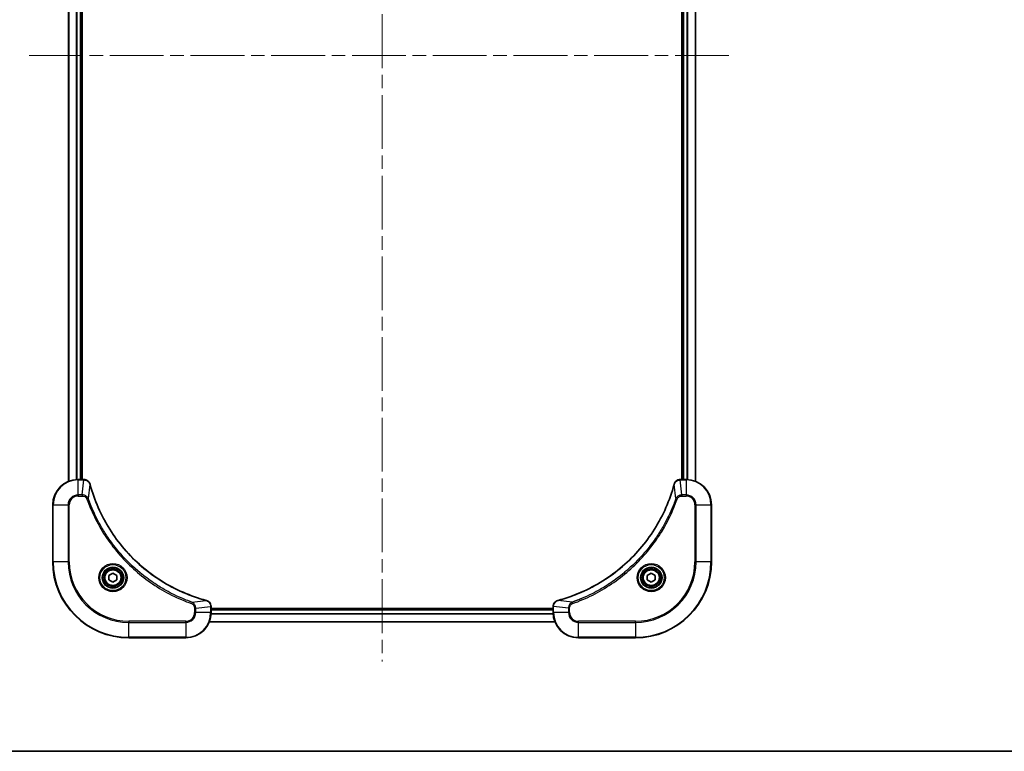
# Model space of a CAD drawing. Units: millimetres. Extents: x 43 to 7142, y 24 to 1429.
# Drawn here: x 1904 to 2215, y 24 to 255 of the extents above; entities that cross this region are included whole.
import ezdxf

# ---------------------------------------------------------------- set-up
doc = ezdxf.new("R2010")
doc.units = ezdxf.units.MM
doc.header["$LTSCALE"] = 3
doc.linetypes.add('CHAIN', pattern=[0.3543, 0.2362, -0.0295, 0.0591, -0.0295])
for name, color, linetype, lineweight in [('Border (ISO)', 7, 'Continuous', 35), ('Visible (ISO)', 7, 'Continuous', 35), ('Visible Narrow (ISO)', 7, 'Continuous', 25)]:
    doc.layers.add(name, color=color, linetype=linetype, lineweight=lineweight)
doc.layers.add('Centerline (ISO)', color=7, linetype='Continuous', lineweight=18, true_color=0x80ffff)

# ---------------------------------------------------------------- blocks, each defined once
blk = doc.blocks.new('図面枠 tk図枠')
at = {"layer": 'Border (ISO)'}
blk.add_line((14.5, 8), (405.5, 8), dxfattribs=at)

msp = doc.modelspace()

# ---------------------------------------------------------------- linework, layer by layer
at = {"layer": 'Centerline (ISO)', "linetype": 'CHAIN', "ltscale": 23.990969}
for p, q in [((2018.375, 435.375), (2018.375, 52.375)), ((1906.875, 243.875), (2129.875, 243.875))]:
    msp.add_line(p, q, dxfattribs=at)
at = {"layer": 'Visible (ISO)'}
for p, q in [((1919.375, 378.4588), (1919.375, 109.2912)), ((1923.375, 377.875), (1923.375, 109.875)), ((1923.675, 109.875), (1923.675, 377.875)), ((2113.075, 377.875), (2113.075, 109.875)), ((2113.375, 109.875), (2113.375, 377.875)), ((2117.375, 109.2912), (2117.375, 378.4588)), ((1924.206, 109.875), (1922.375, 109.875)), ((1924.206, 109.875), (1924.2214, 109.875)), ((2112.5286, 109.875), (2112.544, 109.875)), ((2114.375, 109.875), (2112.544, 109.875)), ((1914.375, 101.875), (1914.375, 83.875)), ((2122.375, 83.875), (2122.375, 101.875)), ((1932.125, 79.5967), (1933.375, 80.3184)), ((1932.125, 78.1533), (1932.125, 79.5967)), ((1933.375, 77.4317), (1932.125, 78.1533)), ((1933.375, 80.3184), (1934.625, 79.5967)), ((1934.625, 78.1533), (1933.375, 77.4317)), ((1934.625, 79.5967), (1934.625, 78.1533)), ((2102.125, 79.5967), (2103.375, 80.3184)), ((2102.125, 78.1533), (2102.125, 79.5967)), ((2103.375, 77.4317), (2102.125, 78.1533)), ((2103.375, 80.3184), (2104.625, 79.5967)), ((2104.625, 78.1533), (2103.375, 77.4317)), ((2104.625, 79.5967), (2104.625, 78.1533)), ((1964.375, 69.7214), (1964.375, 69.706)), ((1964.375, 67.875), (1964.375, 69.706)), ((2072.375, 69.175), (1964.375, 69.175)), ((2072.375, 68.875), (1964.375, 68.875)), ((2072.375, 69.706), (2072.375, 69.7214)), ((2072.375, 69.706), (2072.375, 67.875)), ((2072.9588, 64.875), (1963.7912, 64.875)), ((1938.375, 59.875), (1956.375, 59.875)), ((2080.375, 59.875), (2098.375, 59.875))]:
    msp.add_line(p, q, dxfattribs=at)
for centre, radius in [((1933.375, 78.875), 3.25), ((1933.375, 78.875), 2.75), ((2103.375, 78.875), 3.25), ((2103.375, 78.875), 2.75)]:
    msp.add_circle(centre, radius, dxfattribs=at)
for centre, radius, start, end in [((1922.375, 101.875), 8, 90, 180), ((2114.375, 101.875), 8, 0, 90), ((1938.375, 83.875), 24, 180, 270), ((2098.375, 83.875), 24, 270, 0), ((1956.375, 67.875), 8, 270, 0), ((2080.375, 67.875), 8, 180, 270)]:
    msp.add_arc(centre, radius, start, end, dxfattribs=at)
for points, knots in [([(1926.153, 108.3935), (1926.0889, 108.6324), (1925.9797, 108.8602), (1925.8321, 109.0606), (1925.6845, 109.2611), (1925.4986, 109.4342), (1925.2874, 109.5673), (1924.9706, 109.7668), (1924.5962, 109.875), (1924.2214, 109.875)], [-0.196787795, -0.196787795, -0.196787795, -0.196787795, -0.140562711, -0.140562711, -0.140562711, -0.084337626, -0.084337626, -0.084337626, 0, 0, 0, 0]), ([(2112.5286, 109.875), (2112.0289, 109.875), (2111.5312, 109.6787), (2111.1666, 109.3395), (2110.8931, 109.0852), (2110.6932, 108.7518), (2110.597, 108.3935)], [-0.196787795, -0.196787795, -0.196787795, -0.196787795, -0.084337626, -0.084337626, -0.084337626, 0, 0, 0, 0]), ([(1962.8213, 71.6725), (1960.327, 72.3459), (1957.8829, 73.2056), (1955.5163, 74.2419), (1950.7831, 76.3146), (1946.361, 79.0982), (1942.4453, 82.4697), (1938.5297, 85.8413), (1935.1203, 89.801), (1932.3677, 94.1738), (1929.6151, 98.5467), (1927.5193, 103.3327), (1926.1725, 108.3213)], [0, 0, 0, 0, 0.78253283, 0.78253283, 0.78253283, 2.34759848, 2.34759848, 2.34759848, 3.91266414, 3.91266414, 3.91266414, 5.47772979, 5.47772979, 5.47772979, 5.47772979]), ([(2110.5776, 108.3213), (2109.9041, 105.827), (2109.0445, 103.3829), (2108.0081, 101.0163), (2105.9354, 96.2831), (2103.1519, 91.861), (2099.7803, 87.9454), (2096.4087, 84.0297), (2092.4491, 80.6203), (2088.0762, 77.8677), (2083.7034, 75.1152), (2078.9174, 73.0193), (2073.9288, 71.6725)], [0, 0, 0, 0, 0.78253283, 0.78253283, 0.78253283, 2.34759848, 2.34759848, 2.34759848, 3.91266414, 3.91266414, 3.91266414, 5.47772979, 5.47772979, 5.47772979, 5.47772979]), ([(1964.375, 69.7214), (1964.375, 70.2212), (1964.1787, 70.7188), (1963.8395, 71.0835), (1963.5852, 71.357), (1963.2518, 71.5568), (1962.8935, 71.653)], [-0.196787795, -0.196787795, -0.196787795, -0.196787795, -0.084337626, -0.084337626, -0.084337626, 0, 0, 0, 0]), ([(2073.8565, 71.653), (2073.6176, 71.5889), (2073.3899, 71.4797), (2073.1894, 71.3321), (2072.9889, 71.1845), (2072.8158, 70.9986), (2072.6828, 70.7874), (2072.4832, 70.4706), (2072.375, 70.0962), (2072.375, 69.7214)], [-0.196787795, -0.196787795, -0.196787795, -0.196787795, -0.140562711, -0.140562711, -0.140562711, -0.084337626, -0.084337626, -0.084337626, 0, 0, 0, 0])]:
    msp.add_open_spline(points, degree=3, knots=knots, dxfattribs=at)
for points in [[(1926.1725, 108.3213), (1926.1659, 108.3455), (1926.1594, 108.3696), (1926.153, 108.3935)], [(2110.597, 108.3935), (2110.5906, 108.3696), (2110.5841, 108.3455), (2110.5776, 108.3213)], [(1962.8935, 71.653), (1962.8696, 71.6595), (1962.8454, 71.666), (1962.8213, 71.6725)], [(2073.9288, 71.6725), (2073.9046, 71.666), (2073.8804, 71.6595), (2073.8565, 71.653)]]:
    msp.add_open_spline(points, degree=3, dxfattribs=at)
at = {"layer": 'Visible Narrow (ISO)'}
for p, q in [((1919.4445, 378.4311), (1919.4445, 109.319)), ((1921.7851, 377.8968), (1921.7851, 109.8532)), ((1922.0155, 377.8831), (1922.0155, 109.8669)), ((1923.075, 377.875), (1923.075, 109.875)), ((2113.675, 109.875), (2113.675, 377.875)), ((2114.7345, 109.8669), (2114.7345, 377.8831)), ((2114.965, 109.8532), (2114.965, 377.8968)), ((2117.3055, 109.319), (2117.3055, 378.4311)), ((1922.375, 109.7286), (1922.375, 109.875)), ((1922.375, 105.0215), (1922.375, 109.7286)), ((1922.375, 109.7286), (1924.206, 109.7286)), ((1923.7121, 105.0215), (1924.206, 109.7286)), ((1924.206, 109.875), (1924.206, 109.7286)), ((2112.544, 109.7286), (2112.544, 109.875)), ((2112.544, 109.7286), (2114.375, 109.7286)), ((2113.0379, 105.0215), (2112.544, 109.7286)), ((2114.375, 109.875), (2114.375, 109.7286)), ((2114.375, 109.7286), (2114.375, 105.0215)), ((1925.6128, 103.8457), (1926.1435, 108.3134)), ((2111.1372, 103.8457), (2110.6065, 108.3134)), ((1923.7121, 105.0215), (1922.375, 105.0215)), ((1922.375, 105.0215), (1922.375, 104.6679)), ((1922.375, 104.6679), (1923.7121, 104.6679)), ((1923.7121, 105.0215), (1923.7121, 104.6679)), ((1925.6128, 103.8457), (1925.1802, 103.6923)), ((2111.1372, 103.8457), (2111.5698, 103.6923)), ((2114.375, 105.0215), (2113.0379, 105.0215)), ((2113.0379, 105.0215), (2113.0379, 104.6679)), ((2113.0379, 104.6679), (2114.375, 104.6679)), ((2114.375, 105.0215), (2114.375, 104.6679)), ((1914.5215, 101.875), (1914.375, 101.875)), ((1914.5215, 101.875), (1919.2286, 101.875)), ((1914.5215, 83.875), (1914.5215, 101.875)), ((1919.2286, 101.875), (1919.2286, 83.875)), ((1919.2286, 101.875), (1919.5821, 101.875)), ((1919.5821, 83.875), (1919.5821, 101.875)), ((2117.1679, 101.875), (2117.1679, 83.875)), ((2117.5215, 101.875), (2117.1679, 101.875)), ((2117.5215, 83.875), (2117.5215, 101.875)), ((2117.5215, 101.875), (2122.2286, 101.875)), ((2122.2286, 101.875), (2122.375, 101.875)), ((2122.2286, 101.875), (2122.2286, 83.875)), ((1914.5215, 83.875), (1914.375, 83.875)), ((1919.2286, 83.875), (1914.5215, 83.875)), ((1919.2286, 83.875), (1919.5821, 83.875)), ((2117.1679, 83.875), (2117.5215, 83.875)), ((2122.2286, 83.875), (2117.5215, 83.875)), ((2122.2286, 83.875), (2122.375, 83.875)), ((1958.3457, 71.1128), (1962.8134, 71.6435)), ((2078.4043, 71.1128), (2073.9367, 71.6435)), ((1958.3457, 71.1128), (1958.1923, 70.6802)), ((1959.1679, 69.2121), (1959.1679, 67.875)), ((1959.5215, 69.2121), (1959.1679, 69.2121)), ((1959.5215, 69.2121), (1964.2286, 69.706)), ((1959.5215, 67.875), (1959.5215, 69.2121)), ((1964.2286, 69.706), (1964.375, 69.706)), ((1964.2286, 69.706), (1964.2286, 67.875)), ((2072.375, 68.575), (1964.375, 68.575)), ((2072.375, 69.706), (2072.5215, 69.706)), ((2077.2286, 69.2121), (2072.5215, 69.706)), ((2072.5215, 67.875), (2072.5215, 69.706)), ((2077.2286, 69.2121), (2077.2286, 67.875)), ((2077.2286, 69.2121), (2077.5821, 69.2121)), ((2077.5821, 67.875), (2077.5821, 69.2121)), ((2078.4043, 71.1128), (2078.5578, 70.6802)), ((1959.5215, 67.875), (1959.1679, 67.875)), ((1964.2286, 67.875), (1959.5215, 67.875)), ((1964.375, 67.875), (1964.2286, 67.875)), ((2072.3946, 67.3151), (1964.3554, 67.3151)), ((2072.3853, 67.4687), (1964.3647, 67.4687)), ((2072.5215, 67.875), (2072.375, 67.875)), ((2077.2286, 67.875), (2072.5215, 67.875)), ((2077.2286, 67.875), (2077.5821, 67.875)), ((1956.375, 65.0821), (1938.375, 65.0821)), ((1938.375, 65.0821), (1938.375, 64.7286)), ((1938.375, 64.7286), (1956.375, 64.7286)), ((1938.375, 60.0215), (1938.375, 64.7286)), ((1956.375, 64.7286), (1956.375, 65.0821)), ((1956.375, 64.7286), (1956.375, 60.0215)), ((2072.9402, 64.9214), (1963.8098, 64.9214)), ((2098.375, 65.0821), (2080.375, 65.0821)), ((2080.375, 64.7286), (2080.375, 65.0821)), ((2080.375, 60.0215), (2080.375, 64.7286)), ((2080.375, 64.7286), (2098.375, 64.7286)), ((2098.375, 64.7286), (2098.375, 65.0821)), ((2098.375, 64.7286), (2098.375, 60.0215)), ((1938.375, 60.0215), (1938.375, 59.875)), ((1956.375, 60.0215), (1938.375, 60.0215)), ((1956.375, 60.0215), (1956.375, 59.875)), ((2098.375, 60.0215), (2080.375, 60.0215)), ((2080.375, 60.0215), (2080.375, 59.875)), ((2098.375, 60.0215), (2098.375, 59.875))]:
    msp.add_line(p, q, dxfattribs=at)
for centre, radius in [((1933.375, 78.875), 4.4571), ((1933.375, 78.875), 4.1036), ((1933.375, 78.875), 3.3964), ((1933.375, 78.875), 2.45), ((2103.375, 78.875), 4.4571), ((2103.375, 78.875), 4.1036), ((2103.375, 78.875), 3.3964), ((2103.375, 78.875), 2.45)]:
    msp.add_circle(centre, radius, dxfattribs=at)
for centre, radius, start, end in [((1922.375, 101.875), 7.8536, 90, 180), ((2114.375, 101.875), 7.8536, 0, 90), ((1922.375, 101.875), 3.1464, 90, 180), ((1922.375, 101.875), 2.7929, 90, 180), ((2114.375, 101.875), 3.1464, 0, 90), ((2114.375, 101.875), 2.7929, 0, 90), ((1938.375, 83.875), 23.8536, 180, 270), ((1938.375, 83.875), 19.1464, 180, 270), ((1938.375, 83.875), 18.7929, 180, 270), ((2098.375, 83.875), 18.7929, 270, 0), ((2098.375, 83.875), 23.8536, 270, 0), ((2098.375, 83.875), 19.1464, 270, 0), ((1956.375, 67.875), 2.7929, 270, 0), ((1956.375, 67.875), 7.8536, 270, 0), ((1956.375, 67.875), 3.1464, 270, 0), ((2080.375, 67.875), 7.8536, 180, 270), ((2080.375, 67.875), 3.1464, 180, 270), ((2080.375, 67.875), 2.7929, 180, 270)]:
    msp.add_arc(centre, radius, start, end, dxfattribs=at)
for centre, major_axis, ratio, start_param, end_param in [((1924.4521, 109.4744), (2.3812, -0.0487), 0.1051554, 1.66859369, 1.67647558), ((1924.2214, 109.375), (0, 0.5), 0.00935385, 5.49727361, 6.28318531), ((2112.5286, 109.375), (0, 0.5), 0.00935385, 0, 0.7859117), ((2112.2978, 109.4744), (-2.3816, -0.0487), 0.10517158, 4.60669413, 4.61457479), ((1925.6701, 108.2639), (0.4829, 0.1296), 0.14287502, 0, 0.40009206), ((1925.6897, 108.1909), (0.4827, 0.1303), 0.00038233, 5.93481343, 6.28318604), ((2111.0603, 108.1909), (-0.4827, 0.1303), 0.00038233, 0, 0.34837257), ((2111.0799, 108.2639), (-0.4829, 0.1296), 0.14287502, 5.88309352, 6.28318531), ((1962.6909, 71.1898), (0.1303, 0.4827), 0.00038233, 0, 0.34837257), ((1962.7639, 71.1701), (0.1296, 0.4829), 0.14287502, 5.88309352, 6.28318531), ((2073.9861, 71.1701), (-0.1296, 0.4829), 0.14287502, 0, 0.40009206), ((2074.0591, 71.1898), (-0.1303, 0.4827), 0.00038233, 5.93481643, 6.28318923), ((1963.875, 69.7214), (0.5, 0), 0.00935385, 0, 0.7859117), ((1963.9743, 69.9522), (-0.0487, 2.3816), 0.10517158, 4.60669413, 4.61457479), ((2072.875, 69.7214), (-0.5, 0), 0.00935385, 5.4972736, 6.28318531), ((2072.7756, 69.9521), (0.0487, 2.3812), 0.1051554, 1.66859369, 1.67647558)]:
    msp.add_ellipse(centre, major_axis=major_axis, ratio=ratio, start_param=start_param, end_param=end_param, dxfattribs=at)
for points, knots in [([(1924.2247, 109.7284), (1924.4274, 109.7263), (1924.6375, 109.6922), (1924.8282, 109.6298), (1924.9588, 109.5872), (1925.0831, 109.5318), (1925.2047, 109.4627), (1925.3095, 109.4031), (1925.4097, 109.3343), (1925.5033, 109.2564), (1925.5877, 109.1861), (1925.6668, 109.1083), (1925.7399, 109.0243), (1925.799, 108.9563), (1925.854, 108.8843), (1925.9043, 108.8082), (1925.9851, 108.6859), (1926.0542, 108.5525), (1926.1076, 108.4102)], [0, 0, 0, 0, 0.050060504, 0.050060504, 0.050060504, 0.084337626, 0.084337626, 0.084337626, 0.113903258, 0.113903258, 0.113903258, 0.140562711, 0.140562711, 0.140562711, 0.162131477, 0.162131477, 0.162131477, 0.196787795, 0.196787795, 0.196787795, 0.196787795]), ([(2110.6425, 108.4101), (2110.7201, 108.6166), (2110.8307, 108.8051), (2110.9628, 108.9683), (2111.0522, 109.0788), (2111.1522, 109.1784), (2111.2608, 109.2672), (2111.3616, 109.3496), (2111.466, 109.4201), (2111.5757, 109.4799), (2111.8564, 109.6329), (2112.1979, 109.7248), (2112.5253, 109.7284)], [0, 0, 0, 0, 0.05028531, 0.05028531, 0.05028531, 0.084337626, 0.084337626, 0.084337626, 0.115936047, 0.115936047, 0.115936047, 0.196787795, 0.196787795, 0.196787795, 0.196787795]), ([(1926.1435, 108.3134), (1927.4953, 103.3126), (1931.6774, 93.7455), (1941.9151, 81.8514), (1952.98, 74.8919), (1960.313, 72.3194), (1962.8134, 71.6435)], [-5.47772979, -5.47772979, -5.47772979, -5.47772979, -3.91266414, -2.34759848, -0.78253283, 0, 0, 0, 0]), ([(2073.9367, 71.6435), (2078.9374, 72.9953), (2088.5045, 77.1774), (2100.3986, 87.4151), (2107.3582, 98.48), (2109.9306, 105.813), (2110.6065, 108.3134)], [-5.47772979, -5.47772979, -5.47772979, -5.47772979, -3.91266414, -2.34759848, -0.78253283, 0, 0, 0, 0]), ([(1925.6128, 103.8457), (1925.5402, 104.0035), (1925.4454, 104.1449), (1925.341, 104.268), (1925.2969, 104.32), (1925.2507, 104.369), (1925.2021, 104.4159), (1925.112, 104.503), (1925.0154, 104.5811), (1924.914, 104.6494), (1924.8314, 104.705), (1924.7454, 104.7542), (1924.6569, 104.7975), (1924.5165, 104.8662), (1924.3898, 104.9129), (1924.2443, 104.9513), (1924.0835, 104.9938), (1923.8831, 105.0203), (1923.7121, 105.0215)], [-0.187502416, -0.187502416, -0.187502416, -0.187502416, -0.149825893, -0.149825893, -0.149825893, -0.133930297, -0.133930297, -0.133930297, -0.104414332, -0.104414332, -0.104414332, -0.080358178, -0.080358178, -0.080358178, -0.04217927, -0.04217927, -0.04217927, 0, 0, 0, 0]), ([(1923.7121, 104.6679), (1923.98, 104.6679), (1924.4264, 104.5569), (1924.9284, 104.1694), (1925.1205, 103.8606), (1925.1802, 103.6923)], [0, 0, 0, 0, 0.080358178, 0.133930297, 0.187502416, 0.187502416, 0.187502416, 0.187502416]), ([(1925.1802, 103.6923), (1925.5642, 102.6093), (1926.4001, 100.4673), (1928.3411, 96.2981), (1931.2572, 91.3344), (1936.8918, 84.0457), (1943.8476, 77.9223), (1950.7984, 73.8415), (1954.9671, 71.9), (1957.1092, 71.0642), (1958.1923, 70.6802)], [0, 0, 0, 0, 0.34472946, 0.68945893, 1.37891786, 2.06837678, 3.44729464, 4.13675357, 4.48148303, 4.82621249, 4.82621249, 4.82621249, 4.82621249]), ([(1958.3457, 71.1128), (1958.3213, 71.1215), (1958.2969, 71.1302), (1958.2726, 71.1389), (1958.1291, 71.1902), (1957.9205, 71.2661), (1957.7871, 71.3155), (1957.7031, 71.3465), (1957.6362, 71.3714), (1957.5623, 71.399), (1957.5282, 71.4118), (1957.4924, 71.4252), (1957.4512, 71.4407), (1956.8573, 71.6638), (1956.2432, 71.9065), (1955.6763, 72.1419), (1955.5057, 72.2127), (1955.3356, 72.2844), (1955.1607, 72.3591), (1954.115, 72.8061), (1953.0813, 73.2876), (1952.0641, 73.8011), (1951.2155, 74.2295), (1950.3725, 74.6832), (1949.5475, 75.1571), (1948.3943, 75.8194), (1947.2761, 76.5193), (1946.1762, 77.2633), (1944.7304, 78.2413), (1943.3244, 79.2911), (1941.9798, 80.4064), (1939.8148, 82.2021), (1937.8012, 84.1629), (1935.9414, 86.2715), (1935.5904, 86.6695), (1935.2454, 87.0725), (1934.9068, 87.4807), (1933.7913, 88.8255), (1932.7425, 90.2287), (1931.7631, 91.6762), (1931.0188, 92.7762), (1930.3187, 93.8944), (1929.6565, 95.0476), (1929.1828, 95.8726), (1928.7294, 96.7155), (1928.3013, 97.5641), (1927.788, 98.5814), (1927.3068, 99.6153), (1926.8591, 100.6607), (1926.8225, 100.7461), (1926.7861, 100.8316), (1926.75, 100.9172), (1926.7145, 101.0012), (1926.6792, 101.0854), (1926.6441, 101.1696), (1926.6097, 101.2522), (1926.5755, 101.3348), (1926.5414, 101.4176), (1926.5081, 101.4987), (1926.4749, 101.5798), (1926.4419, 101.6611), (1926.4097, 101.7405), (1926.3776, 101.8201), (1926.3457, 101.8997), (1926.3146, 101.9773), (1926.2837, 102.0551), (1926.2529, 102.1329), (1926.2241, 102.2059), (1926.1954, 102.2789), (1926.1669, 102.352), (1926.1382, 102.4255), (1926.1097, 102.499), (1926.0814, 102.5727), (1926.0541, 102.6435), (1926.027, 102.7143), (1926, 102.7853), (1925.9766, 102.8469), (1925.9534, 102.9085), (1925.9302, 102.9702), (1925.9062, 103.0343), (1925.8823, 103.0984), (1925.8585, 103.1626), (1925.8367, 103.2217), (1925.815, 103.2808), (1925.7934, 103.34), (1925.7523, 103.4526), (1925.7234, 103.532), (1925.6771, 103.6628), (1925.6611, 103.7082), (1925.6439, 103.7572), (1925.6301, 103.7965), (1925.6244, 103.8129), (1925.6187, 103.8293), (1925.6128, 103.8457)], [-4.82621249, -4.82621249, -4.82621249, -4.82621249, -4.81844842, -4.81844842, -4.81844842, -4.77269349, -4.77269349, -4.77269349, -4.74390962, -4.74390962, -4.74390962, -4.73061692, -4.73061692, -4.73061692, -4.53913686, -4.53913686, -4.53913686, -4.48148303, -4.48148303, -4.48148303, -4.13675357, -4.13675357, -4.13675357, -3.84919093, -3.84919093, -3.84919093, -3.44729464, -3.44729464, -3.44729464, -2.91901319, -2.91901319, -2.91901319, -2.06837678, -2.06837678, -2.06837678, -1.90783066, -1.90783066, -1.90783066, -1.37891786, -1.37891786, -1.37891786, -0.97698999, -0.97698999, -0.97698999, -0.68945893, -0.68945893, -0.68945893, -0.34472946, -0.34472946, -0.34472946, -0.31656511, -0.31656511, -0.31656511, -0.28890509, -0.28890509, -0.28890509, -0.26177095, -0.26177095, -0.26177095, -0.23519152, -0.23519152, -0.23519152, -0.20920511, -0.20920511, -0.20920511, -0.18386262, -0.18386262, -0.18386262, -0.16011563, -0.16011563, -0.16011563, -0.13625792, -0.13625792, -0.13625792, -0.11332385, -0.11332385, -0.11332385, -0.09343365, -0.09343365, -0.09343365, -0.07279556, -0.07279556, -0.07279556, -0.05381314, -0.05381314, -0.05381314, -0.01773212, -0.01773212, -0.01773212, -0.00521417, -0.00521417, -0.00521417, 0, 0, 0, 0]), ([(2111.1372, 103.8457), (2111.1285, 103.8213), (2111.1198, 103.797), (2111.1111, 103.7726), (2111.0598, 103.6291), (2110.9839, 103.4206), (2110.9346, 103.2871), (2110.9035, 103.2031), (2110.8786, 103.1362), (2110.851, 103.0624), (2110.8383, 103.0283), (2110.8248, 102.9924), (2110.8093, 102.9512), (2110.5862, 102.3573), (2110.3436, 101.7432), (2110.1082, 101.1764), (2110.0373, 101.0057), (2109.9657, 100.8356), (2109.8909, 100.6607), (2109.4439, 99.615), (2108.9624, 98.5813), (2108.4489, 97.5641), (2108.0205, 96.7155), (2107.5668, 95.8726), (2107.0929, 95.0475), (2106.4306, 93.8944), (2105.7307, 92.7761), (2104.9867, 91.6762), (2104.0088, 90.2304), (2102.9589, 88.8244), (2101.8437, 87.4798), (2100.048, 85.3148), (2098.0871, 83.3012), (2095.9785, 81.4414), (2095.5805, 81.0904), (2095.1776, 80.7455), (2094.7694, 80.4069), (2093.4246, 79.2913), (2092.0213, 78.2425), (2090.5738, 77.2631), (2089.4738, 76.5188), (2088.3556, 75.8188), (2087.2024, 75.1566), (2086.3775, 74.6828), (2085.5345, 74.2294), (2084.686, 73.8013), (2083.6686, 73.288), (2082.6347, 72.8068), (2081.5893, 72.3591), (2081.5039, 72.3225), (2081.4184, 72.2862), (2081.3328, 72.25), (2081.2488, 72.2145), (2081.1647, 72.1792), (2081.0805, 72.1441), (2080.9979, 72.1097), (2080.9152, 72.0755), (2080.8324, 72.0414), (2080.7514, 72.0081), (2080.6702, 71.9749), (2080.5889, 71.942), (2080.5095, 71.9097), (2080.43, 71.8776), (2080.3503, 71.8458), (2080.2727, 71.8146), (2080.1949, 71.7837), (2080.1171, 71.7529), (2080.0442, 71.7241), (2079.9711, 71.6954), (2079.898, 71.6669), (2079.8246, 71.6382), (2079.751, 71.6097), (2079.6774, 71.5814), (2079.6066, 71.5541), (2079.5357, 71.527), (2079.4647, 71.5), (2079.4031, 71.4767), (2079.3415, 71.4534), (2079.2798, 71.4302), (2079.2158, 71.4062), (2079.1516, 71.3823), (2079.0874, 71.3586), (2079.0284, 71.3367), (2078.9692, 71.315), (2078.91, 71.2934), (2078.7975, 71.2523), (2078.718, 71.2234), (2078.5872, 71.1771), (2078.5419, 71.1611), (2078.4928, 71.1439), (2078.4535, 71.1301), (2078.4371, 71.1244), (2078.4207, 71.1187), (2078.4043, 71.1128)], [-4.82621249, -4.82621249, -4.82621249, -4.82621249, -4.81844842, -4.81844842, -4.81844842, -4.77269349, -4.77269349, -4.77269349, -4.74390962, -4.74390962, -4.74390962, -4.73061692, -4.73061692, -4.73061692, -4.53913686, -4.53913686, -4.53913686, -4.48148303, -4.48148303, -4.48148303, -4.13675357, -4.13675357, -4.13675357, -3.84919093, -3.84919093, -3.84919093, -3.44729464, -3.44729464, -3.44729464, -2.91901319, -2.91901319, -2.91901319, -2.06837678, -2.06837678, -2.06837678, -1.90783066, -1.90783066, -1.90783066, -1.37891786, -1.37891786, -1.37891786, -0.97698999, -0.97698999, -0.97698999, -0.68945893, -0.68945893, -0.68945893, -0.34472946, -0.34472946, -0.34472946, -0.31656511, -0.31656511, -0.31656511, -0.28890509, -0.28890509, -0.28890509, -0.26177095, -0.26177095, -0.26177095, -0.23519152, -0.23519152, -0.23519152, -0.20920511, -0.20920511, -0.20920511, -0.18386262, -0.18386262, -0.18386262, -0.16011563, -0.16011563, -0.16011563, -0.13625792, -0.13625792, -0.13625792, -0.11332385, -0.11332385, -0.11332385, -0.09343365, -0.09343365, -0.09343365, -0.07279556, -0.07279556, -0.07279556, -0.05381314, -0.05381314, -0.05381314, -0.01773212, -0.01773212, -0.01773212, -0.00521417, -0.00521417, -0.00521417, 0, 0, 0, 0]), ([(2078.5578, 70.6802), (2079.6408, 71.0642), (2081.7828, 71.9002), (2085.9519, 73.8411), (2090.9156, 76.7572), (2098.2043, 82.3919), (2104.3277, 89.3476), (2108.4086, 96.2985), (2110.35, 100.4671), (2111.1858, 102.6093), (2111.5698, 103.6923)], [0, 0, 0, 0, 0.34472946, 0.68945893, 1.37891786, 2.06837678, 3.44729464, 4.13675357, 4.48148303, 4.82621249, 4.82621249, 4.82621249, 4.82621249]), ([(2113.0379, 105.0215), (2112.8222, 105.0209), (2112.5517, 104.9714), (2112.354, 104.9047), (2112.2894, 104.883), (2112.2289, 104.8593), (2112.1705, 104.8334), (2112.0475, 104.7789), (2111.9329, 104.7162), (2111.8082, 104.6294), (2111.7126, 104.5628), (2111.6212, 104.4882), (2111.5361, 104.4047), (2111.4993, 104.3687), (2111.4637, 104.331), (2111.4295, 104.2917), (2111.3157, 104.1613), (2111.2146, 104.0139), (2111.1372, 103.8457)], [-0.187504168, -0.187504168, -0.187504168, -0.187504168, -0.134326228, -0.134326228, -0.134326228, -0.116955095, -0.116955095, -0.116955095, -0.080358929, -0.080358929, -0.080358929, -0.0522949, -0.0522949, -0.0522949, -0.040179465, -0.040179465, -0.040179465, 0, 0, 0, 0]), ([(2111.5698, 103.6923), (2111.6146, 103.8185), (2111.7452, 104.0552), (2112.1897, 104.5034), (2112.6808, 104.6679), (2113.0379, 104.6679)], [0, 0, 0, 0, 0.040179465, 0.080358929, 0.187504168, 0.187504168, 0.187504168, 0.187504168]), ([(1962.9101, 71.6076), (1963.1165, 71.53), (1963.3051, 71.4193), (1963.4683, 71.2872), (1963.5788, 71.1978), (1963.6784, 71.0978), (1963.7672, 70.9892), (1963.8496, 70.8884), (1963.9201, 70.784), (1963.9799, 70.6743), (1964.1329, 70.3936), (1964.2248, 70.0522), (1964.2284, 69.7247)], [0, 0, 0, 0, 0.05028531, 0.05028531, 0.05028531, 0.084337626, 0.084337626, 0.084337626, 0.115936047, 0.115936047, 0.115936047, 0.196787795, 0.196787795, 0.196787795, 0.196787795]), ([(2072.5216, 69.7247), (2072.5237, 69.9275), (2072.5579, 70.1375), (2072.6202, 70.3282), (2072.6629, 70.4588), (2072.7182, 70.5832), (2072.7873, 70.7047), (2072.8469, 70.8096), (2072.9157, 70.9097), (2072.9937, 71.0033), (2073.064, 71.0877), (2073.1417, 71.1669), (2073.2257, 71.2399), (2073.2937, 71.299), (2073.3657, 71.354), (2073.4418, 71.4043), (2073.5642, 71.4851), (2073.6976, 71.5542), (2073.8399, 71.6076)], [0, 0, 0, 0, 0.050060504, 0.050060504, 0.050060504, 0.084337626, 0.084337626, 0.084337626, 0.113903258, 0.113903258, 0.113903258, 0.140562711, 0.140562711, 0.140562711, 0.162131477, 0.162131477, 0.162131477, 0.196787795, 0.196787795, 0.196787795, 0.196787795]), ([(1958.1923, 70.6802), (1958.3185, 70.6354), (1958.5552, 70.5048), (1959.0034, 70.0604), (1959.1679, 69.5693), (1959.1679, 69.2121)], [0, 0, 0, 0, 0.040179465, 0.080358929, 0.187504168, 0.187504168, 0.187504168, 0.187504168]), ([(1959.5215, 69.2121), (1959.5208, 69.4278), (1959.4713, 69.6983), (1959.4047, 69.896), (1959.383, 69.9606), (1959.3593, 70.0211), (1959.3334, 70.0795), (1959.2789, 70.2026), (1959.2162, 70.3171), (1959.1294, 70.4418), (1959.0628, 70.5374), (1958.9882, 70.6288), (1958.9047, 70.714), (1958.8687, 70.7507), (1958.8309, 70.7863), (1958.7916, 70.8206), (1958.6613, 70.9343), (1958.5139, 71.0354), (1958.3457, 71.1128)], [-0.187504168, -0.187504168, -0.187504168, -0.187504168, -0.134326228, -0.134326228, -0.134326228, -0.116955095, -0.116955095, -0.116955095, -0.080358929, -0.080358929, -0.080358929, -0.0522949, -0.0522949, -0.0522949, -0.040179465, -0.040179465, -0.040179465, 0, 0, 0, 0]), ([(2078.4043, 71.1128), (2078.2466, 71.0403), (2078.1051, 70.9455), (2077.982, 70.841), (2077.9301, 70.7969), (2077.881, 70.7507), (2077.8341, 70.7021), (2077.7471, 70.612), (2077.669, 70.5155), (2077.6007, 70.4141), (2077.545, 70.3314), (2077.4959, 70.2454), (2077.4526, 70.157), (2077.3839, 70.0166), (2077.3371, 69.8898), (2077.2987, 69.7443), (2077.2563, 69.5835), (2077.2297, 69.3832), (2077.2286, 69.2121)], [-0.187502416, -0.187502416, -0.187502416, -0.187502416, -0.149825893, -0.149825893, -0.149825893, -0.133930297, -0.133930297, -0.133930297, -0.104414332, -0.104414332, -0.104414332, -0.080358178, -0.080358178, -0.080358178, -0.04217927, -0.04217927, -0.04217927, 0, 0, 0, 0]), ([(2077.5821, 69.2121), (2077.5821, 69.48), (2077.6931, 69.9264), (2078.0806, 70.4284), (2078.3894, 70.6205), (2078.5578, 70.6802)], [0, 0, 0, 0, 0.080358178, 0.133930297, 0.187502416, 0.187502416, 0.187502416, 0.187502416])]:
    msp.add_open_spline(points, degree=3, knots=knots, dxfattribs=at)
for points in [[(1926.1076, 108.4102), (1926.1193, 108.379), (1926.1313, 108.3468), (1926.1435, 108.3134)], [(2110.6065, 108.3134), (2110.6187, 108.3468), (2110.6308, 108.379), (2110.6425, 108.4101)], [(1962.8134, 71.6435), (1962.8468, 71.6313), (1962.879, 71.6193), (1962.9101, 71.6076)], [(2073.8399, 71.6076), (2073.871, 71.6193), (2073.9032, 71.6313), (2073.9367, 71.6435)]]:
    msp.add_open_spline(points, degree=3, dxfattribs=at)

# ---------------------------------------------------------------- block references
at = {"xscale": 5, "yscale": 5, "zscale": 5}
msp.add_blockref('図面枠 tk図枠', (1154, -16), dxfattribs=at)

doc.saveas('drawing.dxf')
